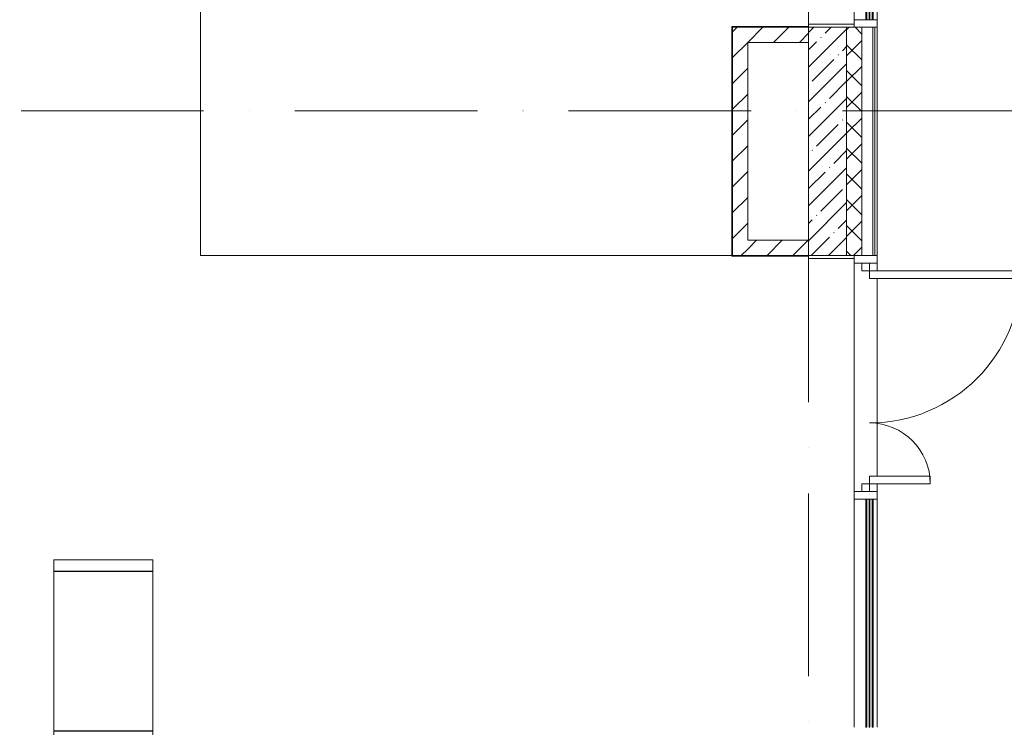
# Model space of a CAD drawing. Units: millimetres. Extents: x -732697 to 1365199, y -233817 to -59569.
# Drawn here: x -276214 to -269739, y -199050 to -194400 of the extents above; entities that cross this region are included whole.
import ezdxf

# ---------------------------------------------------------------- set-up
doc = ezdxf.new("R2010")
doc.units = ezdxf.units.MM
doc.linetypes.add('200_ШТРИХ_ПУНКТИР__ш12п3п3_', pattern=[1800, 1200, -300, 0, -300])
for name, color, linetype, lineweight in [('Двери', 7, 'Continuous', 13), ('Импосты витража', 7, 'Continuous', 13), ('Комплекты мебели', 7, 'Continuous', 13), ('Несущие колонны', 7, 'Continuous', 13), ('Обобщенные модели', 7, 'Continuous', 13), ('Оси', 7, 'Continuous', 9), ('Панели витража', 7, 'Continuous', 13), ('Стены', 7, 'Continuous', 13)]:
    doc.layers.add(name, color=color, linetype=linetype, lineweight=lineweight)
doc.layers.add('Линии', color=7, linetype='Continuous', lineweight=5, true_color=0x0000a0)
pattern_1 = [(45, (0, 0), (-84.8528, 84.8528), [])]

# ---------------------------------------------------------------- blocks, each defined once
blk = doc.blocks.new('_CL__Несущая колонна ЖБМ - Прямоугольник - 1500x250_h_-V51-_Р__Этаж 1')
at = {"layer": 'Несущие колонны', "lineweight": 5}
h = blk.add_hatch(dxfattribs=at)
h.set_pattern_fill('FP_71', color=252, style=0, pattern_type=2)
h.set_pattern_definition([(315, (-10300, 19325), (114.0493, 114.0493), []), (315, (-10300, 19210.95), (114.0493, 114.0493), [201.612, -40.322, 3.353, -36.97])])
h.paths.add_polyline_path([(-750, -125), (750, -125), (750, 125), (-750, 125)], flags=0)
at = {"layer": 'Несущие колонны', "color": 252}
for p, q in [((750, 125), (-750, 125)), ((-750, 125), (-750, -125)), ((750, -125), (750, 125)), ((-750, -125), (750, -125))]:
    blk.add_line(p, q, dxfattribs=at)
blk = doc.blocks.new('DOLKR_APART_KR__kg__R20_rvt-1-_Р__Этаж 1')
at = {"color": 252, "lineweight": 13, "rotation": 89.9999999999999}
blk.add_blockref('_CL__Несущая колонна ЖБМ - Прямоугольник - 1500x250_h_-V51-_Р__Этаж 1', (19325, 10300), dxfattribs=at)
blk = doc.blocks.new('_Wn__Панель_2-ой стеклопакет - Панель_2-ой стеклопакет-14296807-_Р__Этаж 1')
at = {"layer": 'Панели витража'}
for p, q in [((750, 50), (-750, 50)), ((-750, 50), (-750, 42)), ((-750, 42), (750, 42)), ((750, 28), (-750, 28)), ((-750, 28), (-750, 22)), ((-750, 22), (750, 22)), ((750, 8), (-750, 8)), ((-750, 8), (-750, 0)), ((-750, 0), (750, 0)), ((750, 42), (750, 50)), ((750, 22), (750, 28)), ((750, 0), (750, 8))]:
    blk.add_line(p, q, dxfattribs=at)
blk = doc.blocks.new('_Dr__ДПУ_распашная__2Ст_Прямоугольная - вДАНО_1500х2650_h_____-14301448-_Р__Этаж 1')
at = {"layer": 'Двери'}
for p, q in [((-700, 1025), (-700, 25)), ((-650, 1025), (-700, 1025)), ((-650, 25), (-650, 1025)), ((700, 425), (650, 425)), ((650, 425), (650, 25)), ((700, 25), (700, 425)), ((-700, 25), (-750, 25)), ((-750, 25), (-750, -25)), ((-700, 25), (-650, 25)), ((-700, -25), (-700, 25)), ((650, 25), (700, 25)), ((750, 25), (700, 25)), ((700, 25), (700, -25)), ((750, -25), (750, 25)), ((-750, -25), (-700, -25)), ((700, -25), (750, -25))]:
    blk.add_line(p, q, dxfattribs=at)
for centre, radius, start, end in [((-700, 25), 1000, 360, 90), ((700, 25), 400, 90, 180)]:
    blk.add_arc(centre, radius, start, end, dxfattribs=at)
blk = doc.blocks.new('_Wn__Панель_2-ой стеклопакет - Панель_Композит-V61-_Р__Этаж 1')
at = {"layer": 'Панели витража', "lineweight": 5}
h = blk.add_hatch(dxfattribs=at)
h.set_pattern_fill('FP_83', color=256, style=0, pattern_type=2)
h.set_pattern_definition([(225, (10299.95, -19575), (84.8528, -84.8528), []), (315, (10299.95, -19575), (84.8528, 84.8528), [])])
h.paths.add_polyline_path([(750, -25), (-750, -25), (-750, -125), (750, -125)], flags=0)
at = {"layer": 'Панели витража'}
for p, q in [((750, 75), (-750, 75)), ((-750, 75), (-750, 61)), ((750, 61), (750, 75)), ((-750, 61), (750, 61)), ((750, 61), (-750, 61)), ((-750, 61), (-750, 47)), ((-750, 47), (750, 47)), ((750, 47), (750, 61)), ((750, -25), (-750, -25)), ((-750, -25), (-750, -125)), ((750, -125), (750, -25))]:
    blk.add_line(p, q, dxfattribs=at)
blk = doc.blocks.new('Прямоугольный импост - 50 х 150 мм-7486218-_Р__Этаж 1')
at = {"layer": 'Импосты витража', "color": 252}
for p, q in [((25316.5, 31192.2), (26377.1, 32252.9)), ((25422.5, 31086.1), (26483.2, 32146.8))]:
    blk.add_line(p, q, dxfattribs=at)
blk = doc.blocks.new('Прямоугольный импост - 50 х 150 мм-V63-_Р__Этаж 1')
at = {"layer": 'Импосты витража'}
for p, q in [((19500, 7999.9), (19500, 9499.9)), ((19650, 9449.9), (19650, 9499.9)), ((19650, 8099.9), (19650, 9399.9)), ((19650, 7999.9), (19650, 8049.9))]:
    blk.add_line(p, q, dxfattribs=at)
blk = doc.blocks.new('_GM__Откос - Откос-V72-_Р__Этаж 1')
at = {"layer": 'Обобщенные модели', "color": 252}
for p, q in [((150, 10), (-150, 10)), ((-150, 10), (-150, -10)), ((150, -10), (150, 10)), ((-150, -10), (150, -10))]:
    blk.add_line(p, q, dxfattribs=at)
blk = doc.blocks.new('_GM__Откос - Откос-V70-_Р__Этаж 1')
at = {"layer": 'Обобщенные модели'}
for p, q in [((150, 10), (-150, 10)), ((-150, 10), (-150, -10)), ((150, -10), (150, 10)), ((-150, -10), (150, -10))]:
    blk.add_line(p, q, dxfattribs=at)
blk = doc.blocks.new('_FU__Стол со стеклянной столешницей - _FU__Стол со стеклянной столешницей-11147287-_Р__Этаж 1')
at = {"layer": 'Комплекты мебели'}
for p, q in [((0, 0), (0, 650)), ((75, 650), (0, 650)), ((75, 650), (77.2, 650)), ((75, 650), (75, 0)), ((77.2, 650), (1122.8, 650)), ((77.2, 650), (77.2, 0)), ((1122.8, 650), (1125, 650)), ((1122.8, 0), (1122.8, 650)), ((1125, 0), (1125, 650)), ((1125, 650), (1200, 650)), ((1200, 650), (1200, 0)), ((0, 0), (75, 0)), ((77.2, 0), (75, 0)), ((1122.8, 0), (77.2, 0)), ((1125, 0), (1122.8, 0)), ((1125, 0), (1200, 0))]:
    blk.add_line(p, q, dxfattribs=at)
blk = doc.blocks.new('Прямоугольный импост - 50 х 150 мм-V94-_Р__Этаж 1')
at = {"layer": 'Импосты витража'}
for p, q in [((-25, 75), (25, 75)), ((-25, 25), (-25, 75)), ((25, 75), (25, -75)), ((-25, -75), (-25, -25)), ((25, -75), (-25, -75))]:
    blk.add_line(p, q, dxfattribs=at)
blk = doc.blocks.new('Прямоугольный импост - 50 х 150 мм-14296806-_Р__Этаж 1')
at = {"layer": 'Импосты витража'}
for p, q in [((-25, 75), (25, 75)), ((-25, -75), (-25, 75)), ((25, 75), (25, -75)), ((25, -75), (-25, -75))]:
    blk.add_line(p, q, dxfattribs=at)
blk = doc.blocks.new('Прямоугольный импост - 50 х 150 мм-V95-_Р__Этаж 1')
at = {"layer": 'Импосты витража'}
for p, q in [((-25, 75), (25, 75)), ((-25, -75), (-25, 75)), ((25, 75), (25, 25)), ((25, -25), (25, -75)), ((25, -75), (-25, -75))]:
    blk.add_line(p, q, dxfattribs=at)
blk = doc.blocks.new('блок первый этаж новый')
at = {"layer": 'Стены', "lineweight": 5}
h = blk.add_hatch(dxfattribs=at)
h.set_pattern_fill('FP_79', color=256, style=0, pattern_type=2)
h.set_pattern_definition(pattern_1)
h.paths.add_polyline_path([(19200, 10950), (19200, 11050), (18700, 11050), (18700, 10950), (18800, 10950)], flags=0)
h = blk.add_hatch(dxfattribs=at)
h.set_pattern_fill('FP_79', color=256, style=0, pattern_type=2)
h.set_pattern_definition(pattern_1)
h.paths.add_polyline_path([(18800, 9550.1), (18800, 10950), (18700, 10950), (18700, 9550.1)], flags=0)
h = blk.add_hatch(dxfattribs=at)
h.set_pattern_fill('FP_79', color=256, style=0, pattern_type=2)
h.set_pattern_definition(pattern_1)
h.paths.add_polyline_path([(19200, 9550.1), (19200, 9650.1), (18800, 9650.1), (18800, 9550.1)], flags=0)
at = {"layer": 'Линии', "color": 252}
for p, q in [((15200, 17250), (15200, 9550.1)), ((15200, 9550.1), (18695, 9550.1))]:
    blk.add_line(p, q, dxfattribs=at)
at = {"layer": 'Оси', "color": 252, "linetype": '200_ШТРИХ_ПУНКТИР__ш12п3п3_', "lineweight": 20}
for p, q in [((19200, -5814.6), (19200, 54621.9)), ((-18380.5, 10500), (23706.4, 10500))]:
    blk.add_line(p, q, dxfattribs=at)
at = {"layer": 'Стены'}
for p, q in [((18695, 11055), (18695, 9545.1)), ((19200, 11055), (18695, 11055)), ((19200, 11050), (18700, 11050)), ((18700, 11050), (18700, 9550.1)), ((19200, 11050), (19200, 11055)), ((18800, 10950), (19200, 10950)), ((18800, 9650.1), (18800, 10950)), ((19200, 9650.1), (18800, 9650.1)), ((18695, 9545.1), (19200, 9545.1)), ((19200, 9550.1), (18700, 9550.1)), ((19200, 9545.1), (19200, 9550))]:
    blk.add_line(p, q, dxfattribs=at)
at = {"lineweight": 5}
blk.add_blockref('DOLKR_APART_KR__kg__R20_rvt-1-_Р__Этаж 1', (0, 0), dxfattribs=at)
at = {"layer": 'Двери', "rotation": 269.9999999999999}
blk.add_blockref('_Dr__ДПУ_распашная__2Ст_Прямоугольная - вДАНО_1500х2650_h_____-14301448-_Р__Этаж 1', (19575, 8749.9), dxfattribs=at)
at = {"layer": 'Импосты витража', "rotation": 45.00000000000011}
for p in [(23654.8, -28857.7), (23654.8, -33507.7)]:
    blk.add_blockref('Прямоугольный импост - 50 х 150 мм-7486218-_Р__Этаж 1', p, dxfattribs=at)
at = {"layer": 'Импосты витража', "extrusion": (0, 0, -1), "rotation": 270.0000000000001}
for name, p in [('Прямоугольный импост - 50 х 150 мм-14296806-_Р__Этаж 1', (-19575, 11074.9)), ('Прямоугольный импост - 50 х 150 мм-V95-_Р__Этаж 1', (-19575, 9524.9)), ('Прямоугольный импост - 50 х 150 мм-V94-_Р__Этаж 1', (-19575, 7974.9))]:
    blk.add_blockref(name, p, dxfattribs=at)
at = {"layer": 'Импосты витража'}
blk.add_blockref('Прямоугольный импост - 50 х 150 мм-V63-_Р__Этаж 1', (0, 0), dxfattribs=at)
at = {"layer": 'Комплекты мебели', "rotation": 270.0000000000006}
blk.add_blockref('_FU__Стол со стеклянной столешницей - _FU__Стол со стеклянной столешницей-11147287-_Р__Этаж 1', (14237, 7550.1), dxfattribs=at)
at = {"layer": 'Обобщенные модели', "rotation": 180}
for name, p in [('_GM__Откос - Откос-V72-_Р__Этаж 1', (19350, 11059.9)), ('_GM__Откос - Откос-V70-_Р__Этаж 1', (19350, 9539.9))]:
    blk.add_blockref(name, p, dxfattribs=at)
at = {"layer": 'Панели витража', "rotation": 269.9999999999999}
for name, p in [('_Wn__Панель_2-ой стеклопакет - Панель_2-ой стеклопакет-14296807-_Р__Этаж 1', (19575, 11849.9)), ('_Wn__Панель_2-ой стеклопакет - Панель_Композит-V61-_Р__Этаж 1', (19575, 10299.9)), ('_Wn__Панель_2-ой стеклопакет - Панель_2-ой стеклопакет-14296807-_Р__Этаж 1', (19575, 7199.9))]:
    blk.add_blockref(name, p, dxfattribs=at)

msp = doc.modelspace()

# ---------------------------------------------------------------- block references
at = {"color": 252}
msp.add_blockref('блок первый этаж новый', (-290225.5, -205499.5), dxfattribs=at)

doc.saveas('drawing.dxf')
